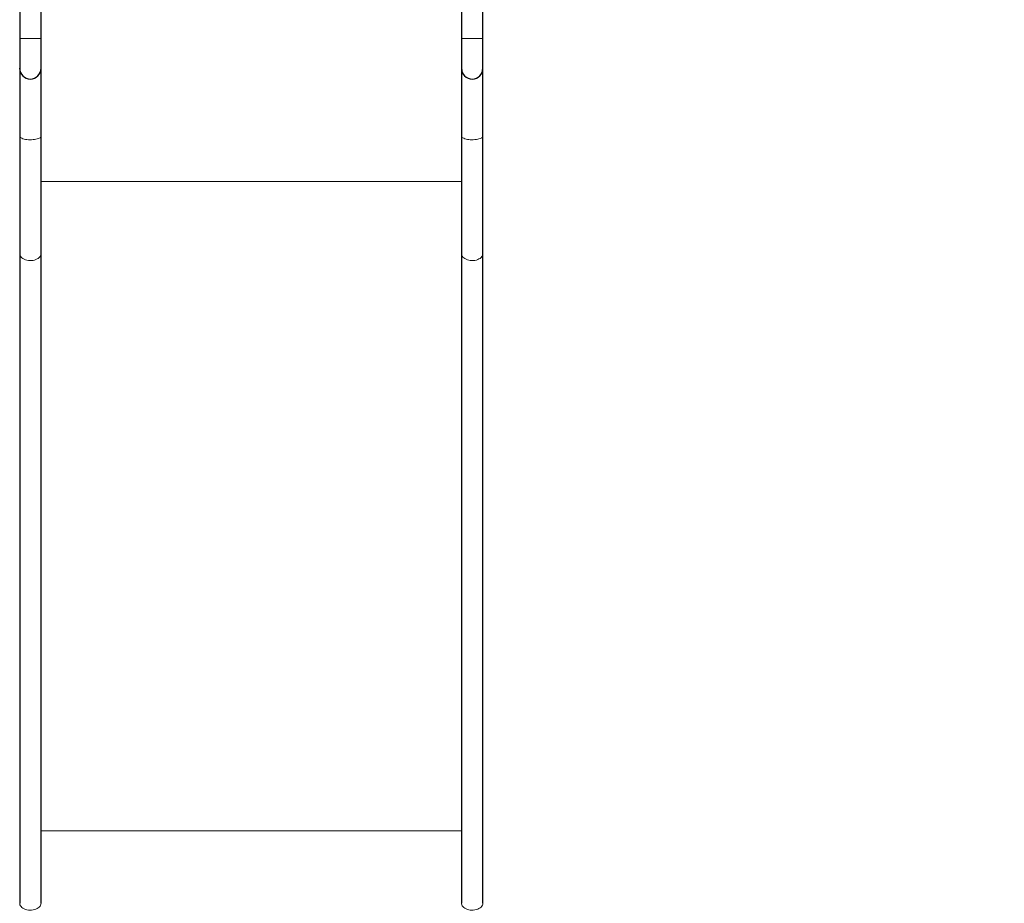
# Model space of a CAD drawing. Units: millimetres. Extents: x 27488 to 37941, y 26641 to 35192.
# Drawn here: x 34576 to 36123, y 29544 to 30931 of the extents above; entities that cross this region are included whole.
import ezdxf

# ---------------------------------------------------------------- set-up
doc = ezdxf.new("R2010")
doc.units = ezdxf.units.MM
doc.header["$LTSCALE"] = 200
doc.header["$PDSIZE"] = -1
doc.styles.get("Standard").update_dxf_attribs({"font": 'isocpeui.ttf'})
doc.dimstyles.new('Мой стиль', dxfattribs={"dimtxt": 230, "dimasz": 180, "dimexe": 30, "dimexo": 30, "dimgap": 30, "dimtad": 0, "dimdec": 0, "dimtxsty": 'Standard', "dimcen": 2.5, "dimadec": 0, "dimazin": 0, "dimtfac": 1, "dimtdec": 0, "dimtmove": 1, "dimatfit": 3, "dimfxl": 0, "dimarcsym": 0})

# ---------------------------------------------------------------- blocks, each defined once
blk = doc.blocks.new('*D24')
at = {"color": 0, "lineweight": -2}
for p, q in [((35422.3, 32795.5), (37278.2, 32795.5)), ((37248.2, 32615.5), (37248.2, 30909.8)), ((37248.2, 28470.9), (37248.2, 30176.6)), ((35316.8, 28290.9), (37278.2, 28290.9))]:
    blk.add_line(p, q, dxfattribs=at)
at = {"color": 0, "lineweight": 0}
for points in [[(37218.2, 32615.5), (37278.2, 32615.5), (37248.2, 32795.5)], [(37218.2, 28470.9), (37278.2, 28470.9), (37248.2, 28290.9)]]:
    blk.add_solid(points, dxfattribs=at)
at = {"layer": 'Defpoints', "color": 0, "lineweight": 0}
for p in [(35392.3, 32795.5), (35286.8, 28290.9), (37248.2, 28290.9)]:
    blk.add_point(p, dxfattribs=at)
at = {"color": 0, "lineweight": 5, "insert": (37248.2, 30543.2), "char_height": 230, "attachment_point": 5, "rotation": 90}
blk.add_mtext('4505', dxfattribs=at)
blk = doc.blocks.new('*D25')
at = {"color": 0, "lineweight": -2}
for p, q in [((35428.3, 34301.5), (37820.3, 34301.5)), ((37790.3, 34121.5), (37790.3, 30805.8)), ((37790.3, 26821.5), (37790.3, 30137.2)), ((35333.6, 26641.5), (37820.3, 26641.5))]:
    blk.add_line(p, q, dxfattribs=at)
at = {"color": 0, "lineweight": 0}
for points in [[(37760.3, 34121.5), (37820.3, 34121.5), (37790.3, 34301.5)], [(37760.3, 26821.5), (37820.3, 26821.5), (37790.3, 26641.5)]]:
    blk.add_solid(points, dxfattribs=at)
at = {"layer": 'Defpoints', "color": 0, "lineweight": 0}
for p in [(35398.3, 34301.5), (35303.6, 26641.5), (37790.3, 26641.5)]:
    blk.add_point(p, dxfattribs=at)
at = {"color": 0, "lineweight": 5, "insert": (37790.3, 30471.5), "char_height": 230, "attachment_point": 5, "rotation": 90}
blk.add_mtext('7660', dxfattribs=at)

msp = doc.modelspace()

# ---------------------------------------------------------------- linework, layer by layer
at = {"color": 7, "linetype": 'Continuous', "lineweight": 25}
for p, q in [((34576.1, 31080.5), (34576.1, 30901.5)), ((35303.6, 30901.5), (35303.6, 31080.5)), ((34609.6, 30901.5), (34609.6, 31052)), ((35270.1, 31052), (35270.1, 30901.5)), ((34576.1, 30901.5), (34576.1, 30854.7)), ((34609.6, 30854.7), (34609.6, 30901.5)), ((35270.1, 30901.5), (35270.1, 30854.7)), ((35303.6, 30854.7), (35303.6, 30901.5)), ((34576.1, 30854.7), (34576.1, 30748.3)), ((34609.6, 30748.3), (34609.6, 30854.7)), ((35270.1, 30854.7), (35270.1, 30748.3)), ((35303.6, 30748.3), (35303.6, 30854.7)), ((34576.1, 30748.3), (34576.1, 30563.6)), ((34609.6, 30563.6), (34609.6, 30748.3)), ((35270.1, 30748.3), (35270.1, 30563.6)), ((35303.6, 30563.6), (35303.6, 30748.3)), ((34576.1, 30563.6), (34576.1, 29544)), ((34609.6, 29544), (34609.6, 30563.6)), ((35270.1, 30563.6), (35270.1, 29544)), ((35303.6, 29544), (35303.6, 30563.6))]:
    msp.add_line(p, q, dxfattribs=at)
at = {"color": 8, "linetype": 'Continuous', "lineweight": 18}
for p, q in [((34609.6, 30901.5), (34576.1, 30901.5)), ((35303.6, 30901.5), (35270.1, 30901.5)), ((35270.1, 30677.2), (34609.6, 30677.2)), ((35270.1, 29657.6), (34609.6, 29657.6))]:
    msp.add_line(p, q, dxfattribs=at)
at = {"color": 8, "linetype": 'Continuous', "lineweight": 18, "flags": 128}
for points in [[(34609.6, 30748.3), (34609.4, 30747.5), (34608.9, 30746.6), (34608, 30745.8), (34606.8, 30745.1), (34605.3, 30744.4), (34603.5, 30743.8), (34601.5, 30743.3), (34599.4, 30743), (34597.1, 30742.7), (34594.6, 30742.5), (34592.2, 30742.5), (34589.8, 30742.6), (34587.4, 30742.8), (34585.2, 30743.1), (34583.1, 30743.6), (34581.2, 30744.1), (34579.6, 30744.8), (34578.2, 30745.5), (34577.2, 30746.2), (34576.5, 30747.1), (34576.1, 30747.9), (34576.1, 30748.3)], [(35303.6, 30748.3), (35303.4, 30747.5), (35302.9, 30746.6), (35302, 30745.8), (35300.8, 30745.1), (35299.3, 30744.4), (35297.5, 30743.8), (35295.5, 30743.3), (35293.4, 30743), (35291.1, 30742.7), (35288.6, 30742.5), (35286.2, 30742.5), (35283.8, 30742.6), (35281.4, 30742.8), (35279.2, 30743.1), (35277.1, 30743.6), (35275.2, 30744.1), (35273.6, 30744.8), (35272.2, 30745.5), (35271.2, 30746.2), (35270.5, 30747.1), (35270.1, 30747.9), (35270.1, 30748.3)], [(34609.6, 30563.6), (34609.4, 30562.1), (34608.9, 30560.5), (34608, 30559.1), (34606.8, 30557.7), (34605.3, 30556.4), (34603.5, 30555.4), (34601.5, 30554.4), (34599.4, 30553.7), (34597.1, 30553.2), (34594.6, 30552.9), (34592.2, 30552.9), (34589.8, 30553), (34587.4, 30553.4), (34585.2, 30554.1), (34583.1, 30554.9), (34581.2, 30555.9), (34579.6, 30557), (34578.2, 30558.4), (34577.2, 30559.8), (34576.5, 30561.3), (34576.1, 30562.8), (34576.1, 30563.6)], [(35303.6, 30563.6), (35303.4, 30562.1), (35302.9, 30560.5), (35302, 30559.1), (35300.8, 30557.7), (35299.3, 30556.4), (35297.5, 30555.4), (35295.5, 30554.4), (35293.4, 30553.7), (35291.1, 30553.2), (35288.6, 30552.9), (35286.2, 30552.9), (35283.8, 30553), (35281.4, 30553.4), (35279.2, 30554.1), (35277.1, 30554.9), (35275.2, 30555.9), (35273.6, 30557), (35272.2, 30558.4), (35271.2, 30559.8), (35270.5, 30561.3), (35270.1, 30562.8), (35270.1, 30563.6)], [(34609.6, 29544), (34609.4, 29542.5), (34608.9, 29540.9), (34608, 29539.5), (34606.8, 29538.1), (34605.3, 29536.8), (34603.5, 29535.7), (34601.5, 29534.8), (34599.4, 29534.1), (34597.1, 29533.6), (34594.6, 29533.3), (34592.2, 29533.3), (34589.8, 29533.4), (34587.4, 29533.8), (34585.2, 29534.4), (34583.1, 29535.3), (34581.2, 29536.3), (34579.6, 29537.4), (34578.2, 29538.8), (34577.2, 29540.2), (34576.5, 29541.7), (34576.1, 29543.2), (34576.1, 29544)], [(35303.6, 29544), (35303.4, 29542.5), (35302.9, 29540.9), (35302, 29539.5), (35300.8, 29538.1), (35299.3, 29536.8), (35297.5, 29535.7), (35295.5, 29534.8), (35293.4, 29534.1), (35291.1, 29533.6), (35288.6, 29533.3), (35286.2, 29533.3), (35283.8, 29533.4), (35281.4, 29533.8), (35279.2, 29534.4), (35277.1, 29535.3), (35275.2, 29536.3), (35273.6, 29537.4), (35272.2, 29538.8), (35271.2, 29540.2), (35270.5, 29541.7), (35270.1, 29543.2), (35270.1, 29544)]]:
    msp.add_lwpolyline(points, dxfattribs=at)
at = {"color": 7, "linetype": 'Continuous', "lineweight": 25}
for centre in [(34592.8, 30854.7), (35286.8, 30854.7)]:
    msp.add_arc(centre, 16.8, 180, 0, dxfattribs=at)

# ---------------------------------------------------------------- dimensions: what is measured, and where the dimension line sits
at = {"lineweight": 5}
for base, p1, p2, picture, middle in [((37790.3, 26641.5), (35398.3, 34301.5), (35303.6, 26641.5), '*D25', (37790.3, 30471.5)), ((37248.2, 28290.9), (35392.3, 32795.5), (35286.8, 28290.9), '*D24', (37248.2, 30543.2))]:
    dim = msp.add_linear_dim(base=base, p1=p1, p2=p2, angle=90, dimstyle='Мой стиль', dxfattribs=at)
    dim.commit()
    dim.dimension.update_dxf_attribs({"geometry": picture, "text_midpoint": middle})

doc.saveas('drawing.dxf')
